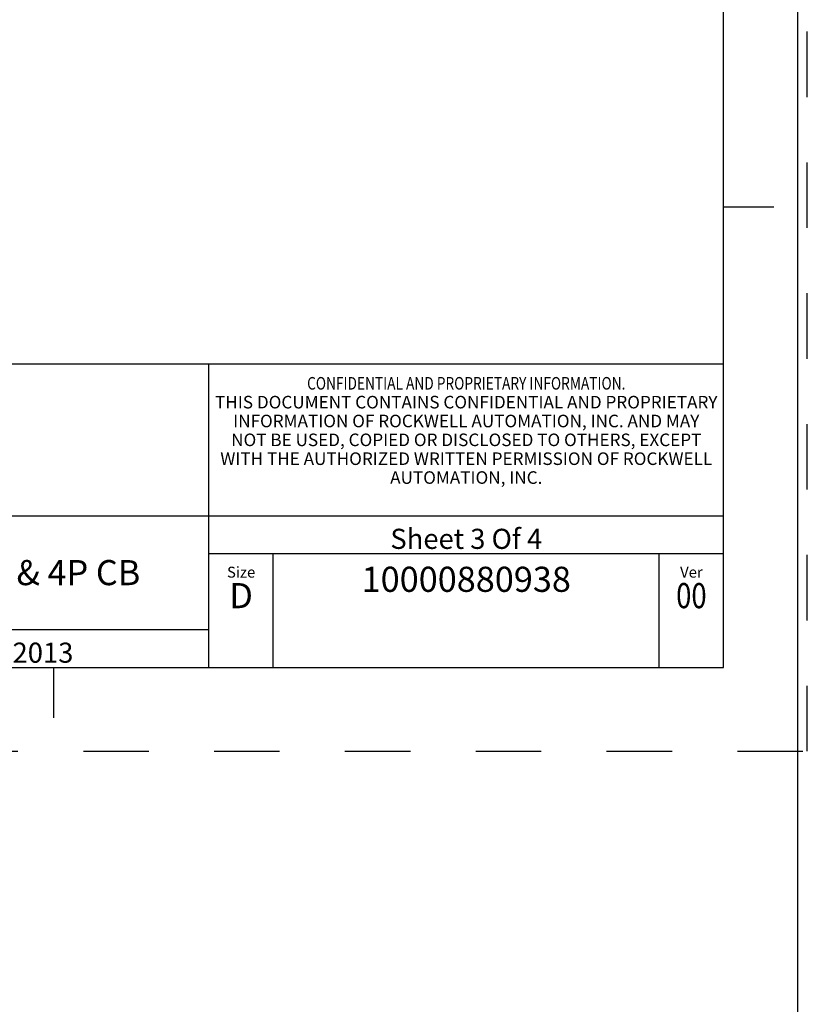
# Model space of a CAD drawing. Units: inches. Extents: x 0 to 71.1, y 0 to 47.
# Drawn here: x 66.4 to 71.1, y 23.5 to 29.4 of the extents above; entities that cross this region are included whole.
import ezdxf

# ---------------------------------------------------------------- set-up
doc = ezdxf.new("R2010")
doc.units = ezdxf.units.IN
doc.header["$LTSCALE"] = 3.905
doc.header["$MEASUREMENT"] = 0
doc.linetypes.add('HIDDEN', pattern=[0.2, 0.1, -0.1])
doc.layers.get('0').update_dxf_attribs({"linetype": 'CONTINUOUS'})
doc.layers.add('DEFAULT_2', color=8, linetype='HIDDEN')
doc.styles.get("Standard").update_dxf_attribs({"font": 'txt', "width": 0.8})

# ---------------------------------------------------------------- blocks, each defined once
blk = doc.blocks.new('*T34')
at = {"color": 2, "linetype": 'Continuous'}
for p, q in [((0, 0), (0, 1.812)), ((0, 1.812), (7.68, 1.812)), ((4.608, 0), (4.608, 1.812)), ((7.68, 0), (7.68, 1.812)), ((0, 0.906), (7.68, 0.906)), ((4.608, 0.6795), (7.68, 0.6795)), ((4.992, 0), (4.992, 0.6795)), ((7.296, 0), (7.296, 0.6795)), ((0, 0.2265), (4.608, 0.2265)), ((2.304, 0), (2.304, 0.2265)), ((0, 0), (7.68, 0))]:
    blk.add_line(p, q, dxfattribs=at)
at = {"color": 2, "linetype": 'Continuous', "line_spacing_factor": 0.9}
for s, insert, char_height, width, attachment_point in [(' \\P{\\W0.8;CONFIDENTIAL AND PROPRIETARY INFORMATION.}\\PTHIS DOCUMENT CONTAINS CONFIDENTIAL AND PROPRIETARY \\PINFORMATION OF ROCKWELL AUTOMATION, INC. AND MAY \\PNOT BE USED, COPIED OR DISCLOSED TO OTHERS, EXCEPT \\PWITH THE AUTHORIZED WRITTEN PERMISSION OF ROCKWELL \\PAUTOMATION, INC.', (6.144, 1.733875), 0.075, 3.12, 2), ('Sheet 3 Of 4', (6.144, 0.827875), 0.12, 1.152, 2), ('RMX ASSEMBLED TO 140G-H-3P & 4P CB', (2.304, 0.64125), 0.15, 4.08, 2), ('Size\\P \\P \\P\\H0.15;D', (4.8, 0.601375), 0.065, 0.208, 2), (' \\P{\\W1.0;10000880938}', (6.144, 0.601375), 0.15, 1.65, 2), ('Ver\\P\\H0.12;{\\W0.8; }\\P\\H0.15;{\\W0.8;00}', (7.488, 0.601375), 0.065, 0.24, 2), ('Date: NOV-12-2013', (2.3665, 0.148375), 0.12, 1.632, 1)]:
    blk.add_mtext(s, dxfattribs=dict(at, insert=insert, char_height=char_height, width=width, attachment_point=attachment_point))

msp = doc.modelspace()

# ---------------------------------------------------------------- linework, layer by layer
at = {"color": 7, "linetype": 'Continuous'}
for p, q in [((71, 0), (71, 47)), ((70.5568, 25.5133), (70.5568, 46.5133)), ((70.5568, 28.2633), (70.8568, 28.2633)), ((37.5568, 25.5133), (70.5568, 25.5133)), ((66.5568, 25.5133), (66.5568, 25.2133))]:
    msp.add_line(p, q, dxfattribs=at)
at = {"layer": 'DEFAULT_2', "color": 8, "linetype": 'HIDDEN'}
for p, q in [((71.0568, 25.0133), (71.0568, 47.0133)), ((37.0568, 25.0133), (71.0568, 25.0133))]:
    msp.add_line(p, q, dxfattribs=at)

# ---------------------------------------------------------------- block references
msp.add_blockref('*T34', (62.8768, 25.5133))

doc.saveas('drawing.dxf')
